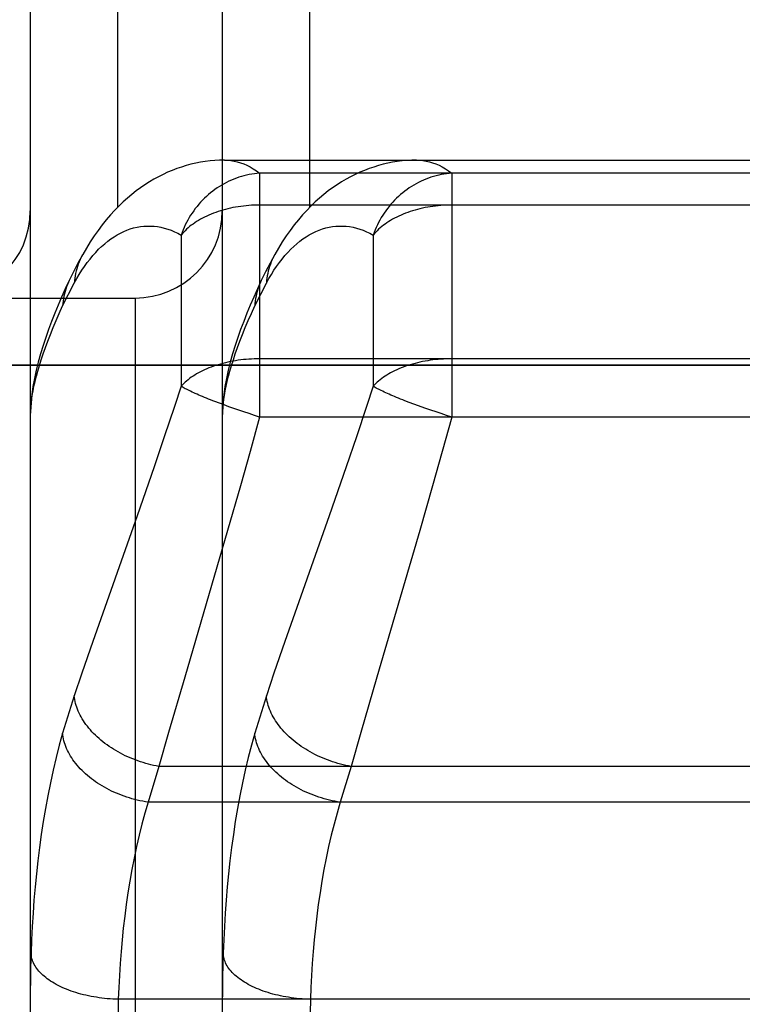
# Model space of a CAD drawing. Units: millimetres. Extents: x 34726 to 221651, y -19063 to 15469.
# Drawn here: x 36537 to 36541, y -5901 to -5895 of the extents above; entities that cross this region are included whole.
import ezdxf

# ---------------------------------------------------------------- set-up
doc = ezdxf.new("R2010")
doc.units = ezdxf.units.MM
doc.header["$LTSCALE"] = 46.255
doc.layers.get('0').update_dxf_attribs({"linetype": 'CONTINUOUS'})

msp = doc.modelspace()

# ---------------------------------------------------------------- linework, layer by layer
for p, q in [((36536.5614, -5893.7042), (36536.5614, -5920.0422)), ((36537.6614, -5893.7042), (36537.6614, -5920.0422)), ((36537.0614, -5894.8967), (36537.0614, -5896.2537)), ((36538.1614, -5894.8967), (36538.1614, -5896.2537)), ((36537.6734, -5895.9833), (36542.4457, -5895.9833)), ((36538.7734, -5895.9833), (36543.5457, -5895.9833)), ((36542.2479, -5896.0583), (36537.875, -5896.0583)), ((36537.875, -5896.0583), (36537.875, -5897.4548)), ((36538.975, -5896.0583), (36538.975, -5897.4548)), ((36543.3479, -5896.0583), (36538.975, -5896.0583)), ((36542.2479, -5896.2409), (36537.875, -5896.2409)), ((36543.3479, -5896.2409), (36538.975, -5896.2409)), ((36537.4258, -5896.4127), (36537.4258, -5897.279)), ((36538.5258, -5896.4127), (36538.5258, -5897.279)), ((36536.7471, -5896.8188), (36536.8134, -5896.6873)), ((36537.8471, -5896.8188), (36537.9134, -5896.6873)), ((36529.1614, -5896.7732), (36537.1614, -5896.7732)), ((36537.1614, -5896.7732), (36537.1614, -5916.9732)), ((36543.891, -5897.1586), (36536.291, -5897.1586)), ((36536.291, -5897.1586), (36543.891, -5897.1586)), ((36542.2479, -5897.1214), (36537.875, -5897.1214)), ((36543.3479, -5897.1214), (36538.975, -5897.1214)), ((36537.4258, -5897.279), (36537.3875, -5897.3951)), ((36538.5258, -5897.279), (36538.4875, -5897.3951)), ((36536.5698, -5897.3269), (36536.5614, -5897.4459)), ((36537.6698, -5897.3269), (36537.6614, -5897.4459)), ((36537.3875, -5897.3951), (36537.3292, -5897.5685)), ((36537.6714, -5897.3859), (36537.6447, -5897.376)), ((36537.699, -5897.3959), (36537.6714, -5897.3859)), ((36537.7272, -5897.4059), (36537.699, -5897.3959)), ((36538.4875, -5897.3951), (36538.4292, -5897.5685)), ((36538.7579, -5897.3809), (36538.7316, -5897.3711)), ((36538.7851, -5897.3909), (36538.7579, -5897.3809)), ((36537.7561, -5897.4158), (36537.7272, -5897.4059)), ((36537.7854, -5897.4258), (36537.7561, -5897.4158)), ((36537.815, -5897.4356), (36537.7854, -5897.4258)), ((36537.8449, -5897.4453), (36537.815, -5897.4356)), ((36537.875, -5897.4548), (36537.8207, -5897.6523)), ((36537.875, -5897.4548), (36537.8449, -5897.4453)), ((36542.2479, -5897.4548), (36537.875, -5897.4548)), ((36538.8561, -5897.4158), (36538.8272, -5897.4059)), ((36538.8854, -5897.4258), (36538.8561, -5897.4158)), ((36538.915, -5897.4356), (36538.8854, -5897.4258)), ((36538.9449, -5897.4453), (36538.915, -5897.4356)), ((36538.975, -5897.4548), (36538.9207, -5897.6523)), ((36538.975, -5897.4548), (36538.9449, -5897.4453)), ((36543.3479, -5897.4548), (36538.975, -5897.4548)), ((36537.3292, -5897.5685), (36537.2705, -5897.7402)), ((36538.4292, -5897.5685), (36538.3705, -5897.7402)), ((36537.8207, -5897.6523), (36537.7656, -5897.8484)), ((36538.9207, -5897.6523), (36538.8656, -5897.8484)), ((36537.2705, -5897.7402), (36537.173, -5898.0203)), ((36538.3705, -5897.7402), (36538.273, -5898.0203)), ((36537.7656, -5897.8484), (36537.6919, -5898.1058)), ((36538.8656, -5897.8484), (36538.7919, -5898.1058)), ((36537.173, -5898.0203), (36536.92, -5898.7401)), ((36538.273, -5898.0203), (36538.02, -5898.7401)), ((36537.6919, -5898.1058), (36537.4463, -5898.9444)), ((36538.7919, -5898.1058), (36538.6476, -5898.5996)), ((36538.6476, -5898.5996), (36538.5463, -5898.9444)), ((36536.92, -5898.7401), (36536.857, -5898.9226)), ((36538.02, -5898.7401), (36537.957, -5898.9226)), ((36536.857, -5898.9226), (36536.8134, -5899.0516)), ((36537.957, -5898.9226), (36537.9134, -5899.0516)), ((36537.4463, -5898.9444), (36537.354, -5899.2619)), ((36538.5463, -5898.9444), (36538.454, -5899.2619)), ((36536.8134, -5899.0516), (36536.7471, -5899.2653)), ((36537.9134, -5899.0516), (36537.8471, -5899.2653)), ((36537.354, -5899.2619), (36537.2986, -5899.4566)), ((36538.454, -5899.2619), (36538.3986, -5899.4566)), ((36537.2986, -5899.4566), (36537.2362, -5899.6612)), ((36542.8243, -5899.4566), (36537.2986, -5899.4566)), ((36538.3986, -5899.4566), (36538.3362, -5899.6612)), ((36543.9243, -5899.4566), (36538.3986, -5899.4566)), ((36542.8866, -5899.6612), (36537.2362, -5899.6612)), ((36543.9866, -5899.6612), (36538.3362, -5899.6612)), ((36537.0659, -5900.7904), (36537.0614, -5901.0299)), ((36543.057, -5900.7904), (36537.0659, -5900.7904)), ((36538.1659, -5900.7904), (36538.1614, -5901.0299)), ((36544.157, -5900.7904), (36538.1659, -5900.7904))]:
    msp.add_line(p, q)
for points in [[(36537.6734, -5895.9833), (36537.6458, -5895.9839), (36537.6183, -5895.9854), (36537.5908, -5895.9879), (36537.5634, -5895.9914), (36537.5361, -5895.9957), (36537.5089, -5896.0011), (36537.4818, -5896.0073), (36537.4548, -5896.0145), (36537.428, -5896.0227), (36537.4013, -5896.0318), (36537.3747, -5896.042), (36537.3483, -5896.0531), (36537.322, -5896.0652), (36537.2959, -5896.0783), (36537.2699, -5896.0924), (36537.2442, -5896.1076), (36537.2185, -5896.1239), (36537.1931, -5896.1413), (36537.1678, -5896.1598), (36537.1428, -5896.1796), (36537.1179, -5896.2005), (36537.0932, -5896.2228), (36537.0687, -5896.2463), (36537.0444, -5896.2712), (36537.0203, -5896.2976), (36536.9966, -5896.3254), (36536.9731, -5896.3547), (36536.9499, -5896.3855), (36536.9271, -5896.4178), (36536.9048, -5896.4517), (36536.883, -5896.4871), (36536.862, -5896.5236)], [(36537.6771, -5895.9833), (36537.6919, -5895.9837), (36537.7103, -5895.9854), (36537.7288, -5895.9884), (36537.7472, -5895.9926), (36537.7656, -5895.9982), (36537.784, -5896.005), (36537.8024, -5896.0131), (36537.8207, -5896.0225), (36537.8389, -5896.0332), (36537.857, -5896.0451), (36537.875, -5896.0583)], [(36538.7734, -5895.9833), (36538.7458, -5895.9839), (36538.7183, -5895.9854), (36538.6908, -5895.9879), (36538.6634, -5895.9914), (36538.6361, -5895.9957), (36538.6089, -5896.0011), (36538.5818, -5896.0073), (36538.5548, -5896.0145), (36538.528, -5896.0227), (36538.5013, -5896.0318), (36538.4747, -5896.042), (36538.4483, -5896.0531), (36538.422, -5896.0652), (36538.3959, -5896.0783), (36538.3699, -5896.0924), (36538.3442, -5896.1076), (36538.3185, -5896.1239), (36538.2931, -5896.1413), (36538.2678, -5896.1598), (36538.2428, -5896.1796), (36538.2179, -5896.2005), (36538.1932, -5896.2228), (36538.1687, -5896.2463), (36538.1444, -5896.2712), (36538.1203, -5896.2976), (36538.0966, -5896.3254), (36538.0731, -5896.3547), (36538.0499, -5896.3855), (36538.0271, -5896.4178), (36538.0048, -5896.4517), (36537.983, -5896.4871), (36537.962, -5896.5236)], [(36538.7771, -5895.9833), (36538.7919, -5895.9837), (36538.8103, -5895.9854), (36538.8288, -5895.9884), (36538.8472, -5895.9926), (36538.8656, -5895.9982), (36538.884, -5896.005), (36538.9024, -5896.0131), (36538.9207, -5896.0225), (36538.9389, -5896.0332), (36538.957, -5896.0451), (36538.975, -5896.0583)], [(36537.875, -5896.0583), (36537.8599, -5896.0595), (36537.8449, -5896.0612), (36537.83, -5896.0634), (36537.815, -5896.0661), (36537.8002, -5896.0692), (36537.7854, -5896.0728), (36537.7707, -5896.0769), (36537.7561, -5896.0815), (36537.7416, -5896.0865), (36537.7272, -5896.092), (36537.713, -5896.0979), (36537.699, -5896.1043), (36537.6851, -5896.1112), (36537.6714, -5896.1184), (36537.6579, -5896.1261), (36537.6447, -5896.1342), (36537.6316, -5896.1427), (36537.6188, -5896.1516), (36537.6063, -5896.1609), (36537.594, -5896.1706), (36537.582, -5896.1807), (36537.5703, -5896.1911), (36537.5589, -5896.2019), (36537.5478, -5896.213), (36537.5371, -5896.2244), (36537.5267, -5896.2362), (36537.5166, -5896.2483), (36537.5068, -5896.2607), (36537.4975, -5896.2733), (36537.4885, -5896.2863), (36537.4799, -5896.2995), (36537.4717, -5896.3129), (36537.4639, -5896.3266), (36537.4565, -5896.3405), (36537.4495, -5896.3546), (36537.4429, -5896.3688), (36537.4368, -5896.3833), (36537.4311, -5896.3979), (36537.4258, -5896.4127)], [(36538.975, -5896.0583), (36538.9599, -5896.0595), (36538.9449, -5896.0612), (36538.93, -5896.0634), (36538.915, -5896.0661), (36538.9002, -5896.0692), (36538.8854, -5896.0728), (36538.8707, -5896.0769), (36538.8561, -5896.0815), (36538.8416, -5896.0865), (36538.8272, -5896.092), (36538.813, -5896.0979), (36538.799, -5896.1043), (36538.7851, -5896.1112), (36538.7714, -5896.1184), (36538.7579, -5896.1261), (36538.7447, -5896.1342), (36538.7316, -5896.1427), (36538.7188, -5896.1516), (36538.7063, -5896.1609), (36538.694, -5896.1706), (36538.682, -5896.1807), (36538.6703, -5896.1911), (36538.6589, -5896.2019), (36538.6478, -5896.213), (36538.6371, -5896.2244), (36538.6267, -5896.2362), (36538.6166, -5896.2483), (36538.6068, -5896.2607), (36538.5975, -5896.2733), (36538.5885, -5896.2863), (36538.5799, -5896.2995), (36538.5717, -5896.3129), (36538.5639, -5896.3266), (36538.5565, -5896.3405), (36538.5495, -5896.3546), (36538.5429, -5896.3688), (36538.5368, -5896.3833), (36538.5311, -5896.3979), (36538.5258, -5896.4127)], [(36537.875, -5896.2409), (36537.8595, -5896.2411), (36537.844, -5896.2415), (36537.8285, -5896.2422), (36537.8131, -5896.2433), (36537.7978, -5896.2446), (36537.7825, -5896.2462), (36537.7673, -5896.2481), (36537.7522, -5896.2503), (36537.7373, -5896.2528), (36537.7224, -5896.2555), (36537.7078, -5896.2586), (36537.6932, -5896.2619), (36537.6789, -5896.2655), (36537.6647, -5896.2693), (36537.6508, -5896.2734), (36537.637, -5896.2778), (36537.6235, -5896.2825), (36537.6102, -5896.2874), (36537.5972, -5896.2925), (36537.5845, -5896.2979), (36537.572, -5896.3036), (36537.5598, -5896.3094), (36537.5479, -5896.3155), (36537.5364, -5896.3219), (36537.5251, -5896.3284), (36537.5142, -5896.3352), (36537.5037, -5896.3421), (36537.4935, -5896.3493), (36537.4836, -5896.3566), (36537.4742, -5896.3641), (36537.4651, -5896.3718), (36537.4564, -5896.3797), (36537.4481, -5896.3877), (36537.4403, -5896.3959), (36537.4328, -5896.4042), (36537.4258, -5896.4127)], [(36538.975, -5896.2409), (36538.9595, -5896.2411), (36538.944, -5896.2415), (36538.9285, -5896.2422), (36538.9131, -5896.2433), (36538.8978, -5896.2446), (36538.8825, -5896.2462), (36538.8673, -5896.2481), (36538.8522, -5896.2503), (36538.8373, -5896.2528), (36538.8224, -5896.2555), (36538.8078, -5896.2586), (36538.7932, -5896.2619), (36538.7789, -5896.2655), (36538.7647, -5896.2693), (36538.7508, -5896.2734), (36538.737, -5896.2778), (36538.7235, -5896.2825), (36538.7102, -5896.2874), (36538.6972, -5896.2925), (36538.6845, -5896.2979), (36538.672, -5896.3036), (36538.6598, -5896.3094), (36538.6479, -5896.3155), (36538.6364, -5896.3219), (36538.6251, -5896.3284), (36538.6142, -5896.3352), (36538.6037, -5896.3421), (36538.5935, -5896.3493), (36538.5836, -5896.3566), (36538.5742, -5896.3641), (36538.5651, -5896.3718), (36538.5564, -5896.3797), (36538.5481, -5896.3877), (36538.5403, -5896.3959), (36538.5328, -5896.4042), (36538.5258, -5896.4127)], [(36536.8134, -5896.6873), (36536.8276, -5896.662), (36536.8421, -5896.6376), (36536.857, -5896.6142), (36536.8723, -5896.5917), (36536.8879, -5896.5702), (36536.9037, -5896.5497), (36536.92, -5896.5301), (36536.9365, -5896.5116), (36536.9533, -5896.4941), (36536.9703, -5896.4776), (36536.9877, -5896.4622), (36537.0053, -5896.4478), (36537.0231, -5896.4345), (36537.0412, -5896.4222), (36537.0595, -5896.4111), (36537.078, -5896.401), (36537.0967, -5896.392), (36537.1155, -5896.3842), (36537.1346, -5896.3774), (36537.1537, -5896.3718), (36537.173, -5896.3674), (36537.1923, -5896.364), (36537.2118, -5896.3618), (36537.2313, -5896.3607), (36537.2509, -5896.3608), (36537.2705, -5896.362), (36537.2901, -5896.3644), (36537.3097, -5896.3679), (36537.3292, -5896.3726), (36537.3487, -5896.3783), (36537.3681, -5896.3852), (36537.3875, -5896.3933), (36537.4067, -5896.4024), (36537.4258, -5896.4127)], [(36537.9134, -5896.6873), (36537.9276, -5896.662), (36537.9421, -5896.6376), (36537.957, -5896.6142), (36537.9723, -5896.5917), (36537.9879, -5896.5702), (36538.0037, -5896.5497), (36538.02, -5896.5301), (36538.0365, -5896.5116), (36538.0533, -5896.4941), (36538.0703, -5896.4776), (36538.0877, -5896.4622), (36538.1053, -5896.4478), (36538.1231, -5896.4345), (36538.1412, -5896.4222), (36538.1595, -5896.4111), (36538.178, -5896.401), (36538.1967, -5896.392), (36538.2155, -5896.3842), (36538.2346, -5896.3774), (36538.2537, -5896.3718), (36538.273, -5896.3674), (36538.2923, -5896.364), (36538.3118, -5896.3618), (36538.3313, -5896.3607), (36538.3509, -5896.3608), (36538.3705, -5896.362), (36538.3901, -5896.3644), (36538.4097, -5896.3679), (36538.4292, -5896.3726), (36538.4487, -5896.3783), (36538.4681, -5896.3852), (36538.4875, -5896.3933), (36538.5067, -5896.4024), (36538.5258, -5896.4127)], [(36536.862, -5896.5236), (36536.8349, -5896.5733), (36536.809, -5896.6235), (36536.7846, -5896.6733)], [(36536.8592, -5896.5286), (36536.8529, -5896.5408), (36536.847, -5896.5533), (36536.8416, -5896.5659), (36536.8366, -5896.5788), (36536.8321, -5896.5918), (36536.828, -5896.6051), (36536.8244, -5896.6184), (36536.8213, -5896.632), (36536.8186, -5896.6456), (36536.8164, -5896.6594), (36536.8146, -5896.6733), (36536.8134, -5896.6873)], [(36537.962, -5896.5236), (36537.9349, -5896.5733), (36537.909, -5896.6235), (36537.8846, -5896.6733)], [(36537.9592, -5896.5286), (36537.9529, -5896.5408), (36537.947, -5896.5533), (36537.9416, -5896.5659), (36537.9366, -5896.5788), (36537.9321, -5896.5918), (36537.928, -5896.6051), (36537.9244, -5896.6184), (36537.9213, -5896.632), (36537.9186, -5896.6456), (36537.9164, -5896.6594), (36537.9146, -5896.6733), (36537.9134, -5896.6873)], [(36536.7846, -5896.6733), (36536.7624, -5896.7208), (36536.7412, -5896.7679), (36536.7211, -5896.8145), (36536.7019, -5896.8608), (36536.6836, -5896.9069), (36536.6663, -5896.953), (36536.65, -5896.9993), (36536.6346, -5897.046), (36536.6202, -5897.0929), (36536.6071, -5897.1399), (36536.5954, -5897.1869), (36536.5852, -5897.2337), (36536.5766, -5897.2805), (36536.5698, -5897.3269)], [(36536.7846, -5896.6733), (36536.7801, -5896.6833), (36536.7747, -5896.6961), (36536.7697, -5896.7092), (36536.7652, -5896.7224), (36536.7612, -5896.7358), (36536.7577, -5896.7493), (36536.7546, -5896.763), (36536.752, -5896.7768), (36536.7499, -5896.7907), (36536.7482, -5896.8047), (36536.7471, -5896.8188)], [(36537.8846, -5896.6733), (36537.8624, -5896.7208), (36537.8412, -5896.7679), (36537.8211, -5896.8145), (36537.8019, -5896.8608), (36537.7836, -5896.9069), (36537.7663, -5896.953), (36537.75, -5896.9993), (36537.7346, -5897.046), (36537.7202, -5897.0929), (36537.7071, -5897.1399), (36537.6954, -5897.1869), (36537.6852, -5897.2337), (36537.6766, -5897.2805), (36537.6698, -5897.3269)], [(36537.8846, -5896.6733), (36537.8801, -5896.6833), (36537.8747, -5896.6961), (36537.8697, -5896.7092), (36537.8652, -5896.7224), (36537.8612, -5896.7358), (36537.8577, -5896.7493), (36537.8546, -5896.763), (36537.852, -5896.7768), (36537.8499, -5896.7907), (36537.8482, -5896.8047), (36537.8471, -5896.8188)], [(36536.5661, -5897.3782), (36536.5691, -5897.355), (36536.5729, -5897.3308), (36536.5775, -5897.3053), (36536.583, -5897.2787), (36536.5893, -5897.2508), (36536.5966, -5897.2218), (36536.6049, -5897.1914), (36536.6141, -5897.1598), (36536.6244, -5897.1269), (36536.6358, -5897.0927), (36536.6483, -5897.0571), (36536.662, -5897.0201), (36536.6768, -5896.9818), (36536.6927, -5896.9425), (36536.7098, -5896.9022), (36536.7279, -5896.861), (36536.7471, -5896.8188)], [(36537.6661, -5897.3782), (36537.6691, -5897.355), (36537.6729, -5897.3308), (36537.6775, -5897.3053), (36537.683, -5897.2787), (36537.6893, -5897.2508), (36537.6966, -5897.2218), (36537.7049, -5897.1914), (36537.7141, -5897.1598), (36537.7244, -5897.1269), (36537.7358, -5897.0927), (36537.7483, -5897.0571), (36537.762, -5897.0201), (36537.7768, -5896.9818), (36537.7927, -5896.9425), (36537.8098, -5896.9022), (36537.8279, -5896.861), (36537.8471, -5896.8188)], [(36537.875, -5897.1214), (36537.8595, -5897.1215), (36537.844, -5897.1219), (36537.8285, -5897.1226), (36537.8131, -5897.1236), (36537.7978, -5897.1248), (36537.7825, -5897.1262), (36537.7673, -5897.128), (36537.7522, -5897.13), (36537.7373, -5897.1323), (36537.7224, -5897.1348), (36537.7078, -5897.1376), (36537.6932, -5897.1406), (36537.6789, -5897.1439), (36537.6647, -5897.1474), (36537.6508, -5897.1512), (36537.637, -5897.1553), (36537.6235, -5897.1595), (36537.6102, -5897.164), (36537.5972, -5897.1687), (36537.5845, -5897.1737), (36537.572, -5897.1789), (36537.5598, -5897.1843), (36537.5479, -5897.1898), (36537.5364, -5897.1956), (36537.5251, -5897.2016), (36537.5142, -5897.2078), (36537.5037, -5897.2142), (36537.4935, -5897.2208), (36537.4836, -5897.2275), (36537.4742, -5897.2344), (36537.4651, -5897.2415), (36537.4564, -5897.2487), (36537.4481, -5897.2561), (36537.4403, -5897.2636), (36537.4328, -5897.2712), (36537.4258, -5897.279)], [(36538.975, -5897.1214), (36538.9595, -5897.1215), (36538.944, -5897.1219), (36538.9285, -5897.1226), (36538.9131, -5897.1236), (36538.8978, -5897.1248), (36538.8825, -5897.1262), (36538.8673, -5897.128), (36538.8522, -5897.13), (36538.8373, -5897.1323), (36538.8224, -5897.1348), (36538.8078, -5897.1376), (36538.7932, -5897.1406), (36538.7789, -5897.1439), (36538.7647, -5897.1474), (36538.7508, -5897.1512), (36538.737, -5897.1553), (36538.7235, -5897.1595), (36538.7102, -5897.164), (36538.6972, -5897.1687), (36538.6845, -5897.1737), (36538.672, -5897.1789), (36538.6598, -5897.1843), (36538.6479, -5897.1898), (36538.6364, -5897.1956), (36538.6251, -5897.2016), (36538.6142, -5897.2078), (36538.6037, -5897.2142), (36538.5935, -5897.2208), (36538.5836, -5897.2275), (36538.5742, -5897.2344), (36538.5651, -5897.2415), (36538.5564, -5897.2487), (36538.5481, -5897.2561), (36538.5403, -5897.2636), (36538.5328, -5897.2712), (36538.5258, -5897.279)], [(36537.6447, -5897.376), (36537.6188, -5897.3662), (36537.6063, -5897.3613), (36537.594, -5897.3565), (36537.582, -5897.3518), (36537.5703, -5897.3471), (36537.5589, -5897.3424), (36537.5478, -5897.3378), (36537.5371, -5897.3333), (36537.5267, -5897.3288), (36537.5166, -5897.3244), (36537.5068, -5897.3201), (36537.4975, -5897.3159), (36537.4885, -5897.3118), (36537.4799, -5897.3077), (36537.4717, -5897.3037), (36537.4639, -5897.2999), (36537.4565, -5897.2961), (36537.4495, -5897.2925), (36537.4429, -5897.2889), (36537.4368, -5897.2855), (36537.4311, -5897.2822), (36537.4258, -5897.279)], [(36538.7316, -5897.3711), (36538.7063, -5897.3613), (36538.694, -5897.3565), (36538.682, -5897.3518), (36538.6703, -5897.3471), (36538.6589, -5897.3424), (36538.6478, -5897.3378), (36538.6371, -5897.3333), (36538.6267, -5897.3288), (36538.6166, -5897.3244), (36538.6068, -5897.3201), (36538.5975, -5897.3159), (36538.5885, -5897.3118), (36538.5799, -5897.3077), (36538.5717, -5897.3037), (36538.5639, -5897.2999), (36538.5565, -5897.2961), (36538.5495, -5897.2925), (36538.5429, -5897.2889), (36538.5368, -5897.2855), (36538.5311, -5897.2822), (36538.5258, -5897.279)], [(36536.5698, -5897.3269), (36536.5683, -5897.3391), (36536.567, -5897.3511), (36536.5658, -5897.3627), (36536.5648, -5897.3739), (36536.5639, -5897.3849), (36536.5631, -5897.3955), (36536.5625, -5897.406), (36536.562, -5897.4162), (36536.5617, -5897.4264), (36536.5615, -5897.4363), (36536.5614, -5897.4459)], [(36537.6698, -5897.3269), (36537.6683, -5897.3391), (36537.667, -5897.3511), (36537.6658, -5897.3627), (36537.6648, -5897.3739), (36537.6639, -5897.3849), (36537.6631, -5897.3955), (36537.6625, -5897.406), (36537.662, -5897.4162), (36537.6617, -5897.4264), (36537.6615, -5897.4363), (36537.6614, -5897.4459)], [(36538.8272, -5897.4059), (36538.799, -5897.3959), (36538.7851, -5897.3909)], [(36537.2986, -5899.4566), (36537.2833, -5899.4538), (36537.2681, -5899.4506), (36537.2529, -5899.4472), (36537.2378, -5899.4433), (36537.2227, -5899.4392), (36537.2077, -5899.4348), (36537.1928, -5899.43), (36537.178, -5899.4249), (36537.1633, -5899.4195), (36537.1487, -5899.4138), (36537.1343, -5899.4078), (36537.12, -5899.4016), (36537.1059, -5899.395), (36537.092, -5899.3882), (36537.0784, -5899.3811), (36537.0649, -5899.3737), (36537.0516, -5899.3661), (36537.0386, -5899.3582), (36537.0259, -5899.3501), (36537.0134, -5899.3418), (36537.0012, -5899.3332), (36536.9893, -5899.3244), (36536.9777, -5899.3154), (36536.9664, -5899.3062), (36536.9555, -5899.2968), (36536.9448, -5899.2873), (36536.9345, -5899.2775), (36536.9246, -5899.2676), (36536.9151, -5899.2576), (36536.9059, -5899.2474), (36536.8971, -5899.2371), (36536.8887, -5899.2266), (36536.8807, -5899.2161), (36536.8731, -5899.2054), (36536.866, -5899.1947), (36536.8592, -5899.1839), (36536.8529, -5899.173), (36536.847, -5899.162), (36536.8416, -5899.151), (36536.8366, -5899.14), (36536.8321, -5899.1289), (36536.828, -5899.1178), (36536.8244, -5899.1068), (36536.8213, -5899.0957), (36536.8186, -5899.0846), (36536.8164, -5899.0736), (36536.8146, -5899.0626), (36536.8134, -5899.0516)], [(36538.3986, -5899.4566), (36538.3833, -5899.4538), (36538.3681, -5899.4506), (36538.3529, -5899.4472), (36538.3378, -5899.4433), (36538.3227, -5899.4392), (36538.3077, -5899.4348), (36538.2928, -5899.43), (36538.278, -5899.4249), (36538.2633, -5899.4195), (36538.2487, -5899.4138), (36538.2343, -5899.4078), (36538.22, -5899.4016), (36538.2059, -5899.395), (36538.192, -5899.3882), (36538.1784, -5899.3811), (36538.1649, -5899.3737), (36538.1516, -5899.3661), (36538.1386, -5899.3582), (36538.1259, -5899.3501), (36538.1134, -5899.3418), (36538.1012, -5899.3332), (36538.0893, -5899.3244), (36538.0777, -5899.3154), (36538.0664, -5899.3062), (36538.0555, -5899.2968), (36538.0448, -5899.2873), (36538.0345, -5899.2775), (36538.0246, -5899.2676), (36538.0151, -5899.2576), (36538.0059, -5899.2474), (36537.9971, -5899.2371), (36537.9887, -5899.2266), (36537.9807, -5899.2161), (36537.9731, -5899.2054), (36537.966, -5899.1947), (36537.9592, -5899.1839), (36537.9529, -5899.173), (36537.947, -5899.162), (36537.9416, -5899.151), (36537.9366, -5899.14), (36537.9321, -5899.1289), (36537.928, -5899.1178), (36537.9244, -5899.1068), (36537.9213, -5899.0957), (36537.9186, -5899.0846), (36537.9164, -5899.0736), (36537.9146, -5899.0626), (36537.9134, -5899.0516)], [(36536.7471, -5899.2653), (36536.7279, -5899.3351), (36536.7098, -5899.4058), (36536.6927, -5899.4775), (36536.6768, -5899.5503), (36536.662, -5899.624), (36536.6483, -5899.6982), (36536.6358, -5899.7725), (36536.6244, -5899.847), (36536.6141, -5899.9217), (36536.6049, -5899.9966), (36536.5966, -5900.0717), (36536.5893, -5900.1469), (36536.583, -5900.2222), (36536.5775, -5900.2977), (36536.5729, -5900.3734), (36536.5691, -5900.4492), (36536.5661, -5900.5252)], [(36537.2362, -5899.6612), (36537.2207, -5899.6588), (36537.2053, -5899.656), (36537.1899, -5899.6528), (36537.1746, -5899.6494), (36537.1593, -5899.6456), (36537.1441, -5899.6415), (36537.129, -5899.637), (36537.114, -5899.6323), (36537.0991, -5899.6272), (36537.0844, -5899.6218), (36537.0698, -5899.6161), (36537.0553, -5899.6102), (36537.0411, -5899.6039), (36537.027, -5899.5973), (36537.0132, -5899.5905), (36536.9995, -5899.5834), (36536.9862, -5899.5761), (36536.973, -5899.5684), (36536.9601, -5899.5606), (36536.9475, -5899.5525), (36536.9352, -5899.5441), (36536.9232, -5899.5356), (36536.9114, -5899.5268), (36536.9, -5899.5178), (36536.889, -5899.5086), (36536.8783, -5899.4992), (36536.8679, -5899.4897), (36536.8579, -5899.4799), (36536.8483, -5899.4701), (36536.8391, -5899.46), (36536.8302, -5899.4498), (36536.8218, -5899.4395), (36536.8138, -5899.4291), (36536.8061, -5899.4185), (36536.799, -5899.4079), (36536.7922, -5899.3972), (36536.7859, -5899.3863), (36536.7801, -5899.3755), (36536.7747, -5899.3645), (36536.7697, -5899.3535), (36536.7652, -5899.3425), (36536.7612, -5899.3315), (36536.7577, -5899.3204), (36536.7546, -5899.3094), (36536.752, -5899.2983), (36536.7499, -5899.2873), (36536.7482, -5899.2763), (36536.7471, -5899.2653)], [(36537.8471, -5899.2653), (36537.8279, -5899.3351), (36537.8098, -5899.4058), (36537.7927, -5899.4775), (36537.7768, -5899.5503), (36537.762, -5899.624), (36537.7483, -5899.6982), (36537.7358, -5899.7725), (36537.7244, -5899.847), (36537.7141, -5899.9217), (36537.7049, -5899.9966), (36537.6966, -5900.0717), (36537.6893, -5900.1469), (36537.683, -5900.2222), (36537.6775, -5900.2977), (36537.6729, -5900.3734), (36537.6691, -5900.4492), (36537.6661, -5900.5252)], [(36538.3362, -5899.6612), (36538.3207, -5899.6588), (36538.3053, -5899.656), (36538.2899, -5899.6528), (36538.2746, -5899.6494), (36538.2593, -5899.6456), (36538.2441, -5899.6415), (36538.229, -5899.637), (36538.214, -5899.6323), (36538.1991, -5899.6272), (36538.1844, -5899.6218), (36538.1698, -5899.6161), (36538.1553, -5899.6102), (36538.1411, -5899.6039), (36538.127, -5899.5973), (36538.1132, -5899.5905), (36538.0995, -5899.5834), (36538.0862, -5899.5761), (36538.073, -5899.5684), (36538.0601, -5899.5606), (36538.0475, -5899.5525), (36538.0352, -5899.5441), (36538.0232, -5899.5356), (36538.0114, -5899.5268), (36538, -5899.5178), (36537.989, -5899.5086), (36537.9783, -5899.4992), (36537.9679, -5899.4897), (36537.9579, -5899.4799), (36537.9483, -5899.4701), (36537.9391, -5899.46), (36537.9302, -5899.4498), (36537.9218, -5899.4395), (36537.9138, -5899.4291), (36537.9061, -5899.4185), (36537.899, -5899.4079), (36537.8922, -5899.3972), (36537.8859, -5899.3863), (36537.8801, -5899.3755), (36537.8747, -5899.3645), (36537.8697, -5899.3535), (36537.8652, -5899.3425), (36537.8612, -5899.3315), (36537.8577, -5899.3204), (36537.8546, -5899.3094), (36537.852, -5899.2983), (36537.8499, -5899.2873), (36537.8482, -5899.2763), (36537.8471, -5899.2653)], [(36537.2362, -5899.6612), (36537.2181, -5899.7233), (36537.201, -5899.7864), (36537.185, -5899.8504), (36537.17, -5899.9153), (36537.156, -5899.9812), (36537.1432, -5900.0475), (36537.1314, -5900.114), (36537.1207, -5900.1807), (36537.111, -5900.2477), (36537.1023, -5900.3148), (36537.0945, -5900.3822), (36537.0877, -5900.4498), (36537.0817, -5900.5175), (36537.0766, -5900.5855), (36537.0722, -5900.6536), (36537.0687, -5900.7219), (36537.0659, -5900.7904)], [(36538.3362, -5899.6612), (36538.3181, -5899.7233), (36538.301, -5899.7864), (36538.285, -5899.8504), (36538.27, -5899.9153), (36538.256, -5899.9812), (36538.2432, -5900.0475), (36538.2314, -5900.114), (36538.2207, -5900.1807), (36538.211, -5900.2477), (36538.2023, -5900.3148), (36538.1945, -5900.3822), (36538.1877, -5900.4498), (36538.1817, -5900.5175), (36538.1766, -5900.5855), (36538.1722, -5900.6536), (36538.1687, -5900.7219), (36538.1659, -5900.7904)], [(36536.5661, -5900.5252), (36536.5648, -5900.5666), (36536.5637, -5900.6082), (36536.5629, -5900.65), (36536.5622, -5900.692), (36536.5618, -5900.7342), (36536.5615, -5900.7766)], [(36537.0659, -5900.7904), (36537.05, -5900.7899), (36537.0342, -5900.7892), (36537.0184, -5900.7881), (36537.0026, -5900.7868), (36536.987, -5900.7853), (36536.9714, -5900.7835), (36536.9558, -5900.7814), (36536.9404, -5900.7791), (36536.9252, -5900.7766), (36536.91, -5900.7738), (36536.8951, -5900.7708), (36536.8803, -5900.7675), (36536.8656, -5900.764), (36536.8512, -5900.7602), (36536.837, -5900.7563), (36536.8231, -5900.7521), (36536.8093, -5900.7477), (36536.7959, -5900.743), (36536.7827, -5900.7382), (36536.7698, -5900.7331), (36536.7571, -5900.7279), (36536.7448, -5900.7225), (36536.7328, -5900.7168), (36536.7212, -5900.711), (36536.7099, -5900.705), (36536.699, -5900.6988), (36536.6884, -5900.6925), (36536.6782, -5900.686), (36536.6684, -5900.6793), (36536.659, -5900.6725), (36536.65, -5900.6656), (36536.6414, -5900.6585), (36536.6333, -5900.6513), (36536.6255, -5900.644), (36536.6183, -5900.6366), (36536.6114, -5900.629), (36536.6051, -5900.6214), (36536.5992, -5900.6137), (36536.5937, -5900.6059), (36536.5888, -5900.598), (36536.5843, -5900.5901), (36536.5803, -5900.5821), (36536.5768, -5900.574), (36536.5738, -5900.5659), (36536.5712, -5900.5578), (36536.5692, -5900.5497), (36536.5677, -5900.5415), (36536.5667, -5900.5333), (36536.5661, -5900.5252)], [(36537.6661, -5900.5252), (36537.6648, -5900.5666), (36537.6637, -5900.6082), (36537.6629, -5900.65), (36537.6622, -5900.692), (36537.6618, -5900.7342), (36537.6615, -5900.7766)], [(36538.1659, -5900.7904), (36538.15, -5900.7899), (36538.1342, -5900.7892), (36538.1184, -5900.7881), (36538.1026, -5900.7868), (36538.087, -5900.7853), (36538.0714, -5900.7835), (36538.0558, -5900.7814), (36538.0404, -5900.7791), (36538.0252, -5900.7766), (36538.01, -5900.7738), (36537.9951, -5900.7708), (36537.9803, -5900.7675), (36537.9656, -5900.764), (36537.9512, -5900.7602), (36537.937, -5900.7563), (36537.9231, -5900.7521), (36537.9093, -5900.7477), (36537.8959, -5900.743), (36537.8827, -5900.7382), (36537.8698, -5900.7331), (36537.8571, -5900.7279), (36537.8448, -5900.7225), (36537.8328, -5900.7168), (36537.8212, -5900.711), (36537.8099, -5900.705), (36537.799, -5900.6988), (36537.7884, -5900.6925), (36537.7782, -5900.686), (36537.7684, -5900.6793), (36537.759, -5900.6725), (36537.75, -5900.6656), (36537.7414, -5900.6585), (36537.7333, -5900.6513), (36537.7255, -5900.644), (36537.7183, -5900.6366), (36537.7114, -5900.629), (36537.7051, -5900.6214), (36537.6992, -5900.6137), (36537.6937, -5900.6059), (36537.6888, -5900.598), (36537.6843, -5900.5901), (36537.6803, -5900.5821), (36537.6768, -5900.574), (36537.6738, -5900.5659), (36537.6712, -5900.5578), (36537.6692, -5900.5497), (36537.6677, -5900.5415), (36537.6667, -5900.5333), (36537.6661, -5900.5252)]]:
    msp.add_lwpolyline(points)
for centre in [(36536.0614, -5896.2732), (36537.1614, -5896.2732)]:
    msp.add_arc(centre, 0.5, 270, 0)

doc.saveas('drawing.dxf')
